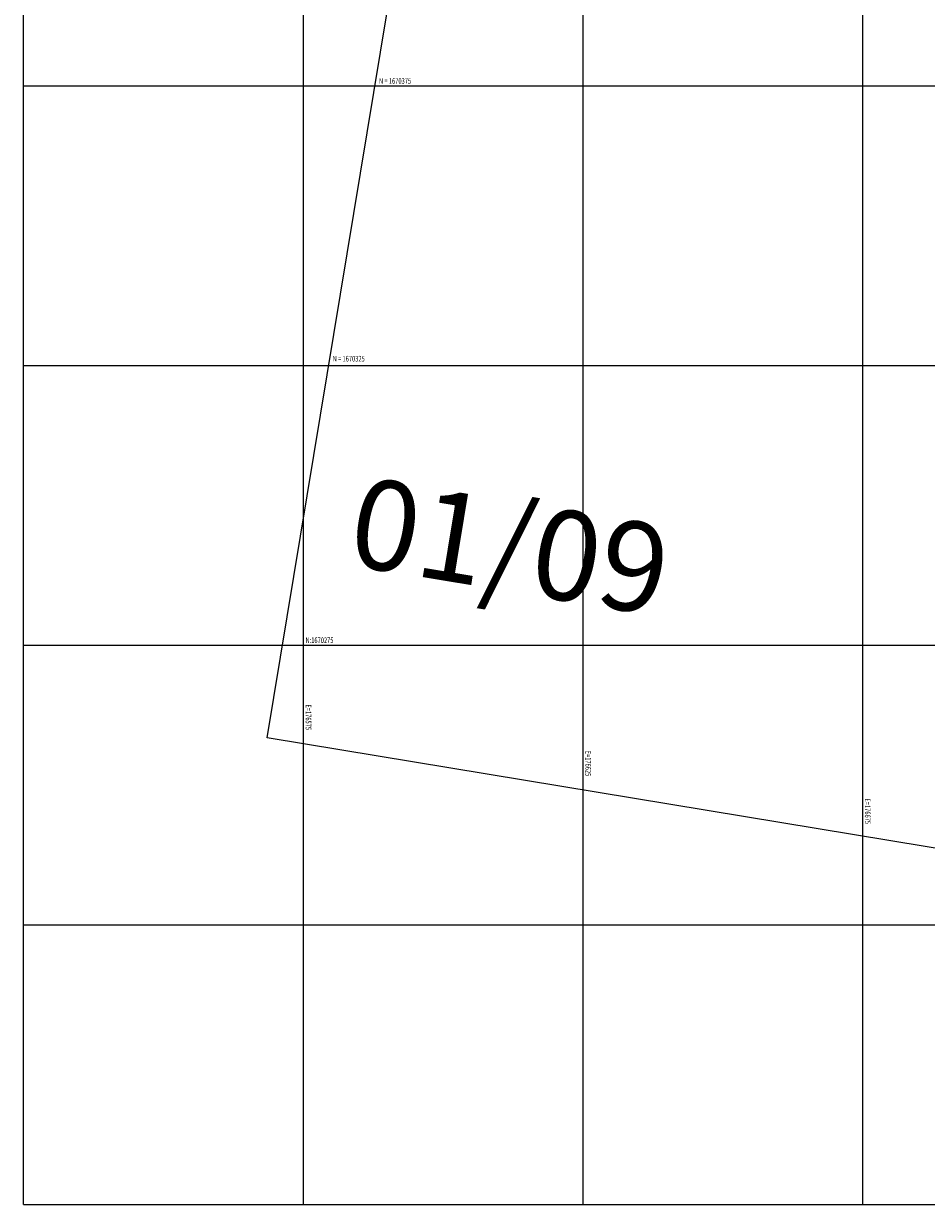
# Model space of a CAD drawing. Units: millimetres. Extents: x 176525 to 176975, y 1670174 to 1670775.
# Drawn here: x 176525 to 176686, y 1670175 to 1670386 of the extents above; entities that cross this region are included whole.
import ezdxf

# ---------------------------------------------------------------- set-up
doc = ezdxf.new("R2010")
doc.units = ezdxf.units.MM
doc.linetypes.add('CONTINUO', pattern=[0])
for name, color, linetype in [('ARTICULAÇÃO', 6, 'Continuous'), ('MALHA', 252, 'Continuous'), ('TXT MALHA', 2, 'Continuous')]:
    doc.layers.add(name, color=color, linetype=linetype)
doc.styles.add('CONSÓRCIO', font='ARIAL.TTF')
doc.styles.add('ROMANSLIN', font='ROMANS.shx', dxfattribs={"width": 0.75})

msp = doc.modelspace()

# ---------------------------------------------------------------- linework, layer by layer
at = {"layer": 'ARTICULAÇÃO', "color": 5}
msp.add_lwpolyline([(176876.631, 1670207.506), (176568.538, 1670258.424), (176610.325, 1670511.266), (176918.418, 1670460.347)], close=True, dxfattribs=at)
at = {"layer": 'MALHA', "linetype": 'CONTINUO', "flags": 128}
for points in [[(176525, 1670175), (176525, 1670775)], [(176575, 1670175), (176575, 1670775)], [(176625, 1670175), (176625, 1670775)], [(176675, 1670175), (176675, 1670775)], [(176525, 1670375), (176975, 1670375)], [(176525, 1670325), (176975, 1670325)], [(176525, 1670275), (176975, 1670275)], [(176525, 1670225), (176975, 1670225)], [(176525, 1670175), (176975, 1670175)]]:
    msp.add_lwpolyline(points, dxfattribs=at)

# ---------------------------------------------------------------- texts
at = {"layer": 'ARTICULAÇÃO', "style": 'CONSÓRCIO'}
msp.add_text('01/09', height=16, rotation=350.61555, dxfattribs=at).set_placement((176582.492, 1670289.456))
at = {"layer": 'TXT MALHA', "style": 'ROMANSLIN', "width": 0.75}
for s, p in [('N = 1670375', (176588.521, 1670375.377, -3.142)), ('N = 1670325', (176580.235, 1670325.719, -3.142)), ('N:1670275', (176575.382, 1670275.377, -3.142))]:
    msp.add_text(s, height=1, dxfattribs=at).set_placement(p)
for s, p in [('E=176575', (176575.404, 1670264.392, -1.571)), ('E=176625', (176625.404, 1670256.128, -1.571)), ('E=176675', (176675.367, 1670247.584, -1.571))]:
    msp.add_text(s, height=1, rotation=270, dxfattribs=at).set_placement(p)

doc.saveas('drawing.dxf')
